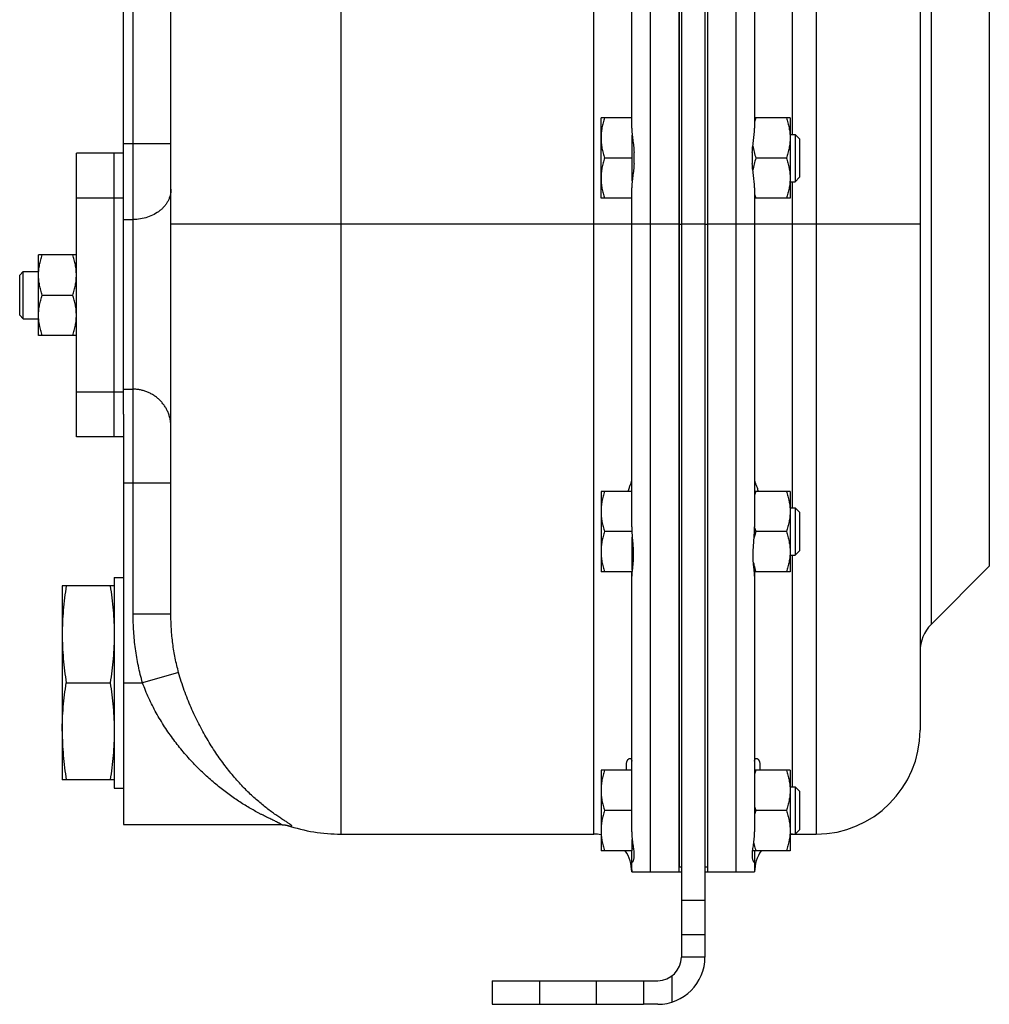
# Model space of a CAD drawing. Units: millimetres. Extents: x -1258 to 2047, y -663 to 868.
# Drawn here: x -1202 to -997, y -120 to 89 of the extents above; entities that cross this region are included whole.
import ezdxf

# ---------------------------------------------------------------- set-up
doc = ezdxf.new("R2010")
doc.units = ezdxf.units.MM
doc.header["$LTSCALE"] = 19.36
doc.layers.get('0').update_dxf_attribs({"linetype": 'CONTINUOUS'})
doc.layers.add('3_ALL_AXES', color=7, linetype='CONTINUOUS')

msp = doc.modelspace()

# ---------------------------------------------------------------- linework, layer by layer
at = {"color": 7, "linetype": 'CONTINUOUS'}
for p, q in [((-1180.19, 13.63), (-1180.19, 237.27)), ((-1062.69, -91.73), (-1062.69, 235.27)), ((-1056.69, 221.49), (-1056.69, -91.73)), ((-1062.19, 219.96), (-1062.19, -109.73)), ((-1011.69, 185.27), (-1011.69, -61.73)), ((-1170.19, -37.19), (-1170.19, 175.45)), ((-1079.19, 50.77), (-1079.19, 67.77)), ((-1072.69, 67.77), (-1079.19, 67.77)), ((-1039.19, 67.77), (-1046.69, 67.77)), ((-1039.19, 67.77), (-1039.19, 50.77)), ((-1072.59, 54.45), (-1072.59, 64.09)), ((-1039.19, 64.27), (-1038.11, 64.27)), ((-1038.11, 64.27), (-1038.11, 54.27)), ((-1038.11, 64.27), (-1037.19, 63.35)), ((-1037.19, 63.35), (-1037.19, 55.19)), ((-1072.59, 59.27), (-1078.43, 59.27)), ((-1039.95, 59.27), (-1046.43, 59.27)), ((-1039.19, 54.27), (-1038.11, 54.27)), ((-1038.11, 54.27), (-1037.19, 55.19)), ((-1072.69, 50.77), (-1079.19, 50.77)), ((-1039.19, 50.77), (-1046.69, 50.77)), ((-1198.19, 21.77), (-1198.19, 38.77)), ((-1190.19, 38.77), (-1198.19, 38.77)), ((-1202.19, 34.52), (-1201.44, 35.27)), ((-1202.19, 26.02), (-1202.19, 34.52)), ((-1201.44, 25.27), (-1201.44, 35.27)), ((-1201.44, 35.27), (-1198.19, 35.27)), ((-1197.43, 30.27), (-1190.95, 30.27)), ((-1202.19, 26.02), (-1201.44, 25.27)), ((-1201.44, 25.27), (-1198.19, 25.27)), ((-1190.19, 21.77), (-1198.19, 21.77)), ((-1180.19, 5.07), (-1180.19, -81.73)), ((-1079.19, -11.23), (-1079.19, -28.23)), ((-1072.69, -11.23), (-1079.19, -11.23)), ((-1039.19, -11.23), (-1046.69, -11.23)), ((-1039.19, -11.23), (-1039.19, -28.23)), ((-1039.19, -14.73), (-1038.11, -14.73)), ((-1038.11, -14.73), (-1038.11, -24.73)), ((-1038.11, -14.73), (-1037.19, -15.65)), ((-1037.19, -15.65), (-1037.19, -23.81)), ((-1072.66, -19.73), (-1078.43, -19.73)), ((-1039.95, -19.73), (-1046.43, -19.73)), ((-1072.59, -27.87), (-1072.59, -20.89)), ((-1039.19, -24.73), (-1038.11, -24.73)), ((-1038.11, -24.73), (-1037.19, -23.81)), ((-997.03, -27.07), (-1009.35, -39.38)), ((-1072.63, -28.23), (-1079.19, -28.23)), ((-1072.58, -27.83), (-1072.59, -27.83)), ((-1039.19, -28.23), (-1046.75, -28.23)), ((-1193.19, -31.23), (-1193.19, -72.23)), ((-1182.19, -31.23), (-1193.19, -31.23)), ((-1192.34, -51.73), (-1183.04, -51.73)), ((-1079.19, -70.23), (-1079.19, -87.23)), ((-1072.69, -70.23), (-1079.19, -70.23)), ((-1039.19, -70.23), (-1046.69, -70.23)), ((-1039.19, -70.23), (-1039.19, -87.23)), ((-1182.19, -72.23), (-1193.19, -72.23)), ((-1039.19, -73.73), (-1038.11, -73.73)), ((-1038.11, -73.73), (-1037.19, -74.65)), ((-1038.11, -73.73), (-1038.11, -83.73)), ((-1037.19, -74.65), (-1037.19, -82.81)), ((-1072.69, -78.73), (-1078.43, -78.73)), ((-1039.95, -78.73), (-1046.43, -78.73)), ((-1146.14, -81.78), (-1146.08, -81.79)), ((-1146.08, -81.79), (-1146.03, -81.79)), ((-1146.03, -81.79), (-1145.98, -81.8)), ((-1145.98, -81.8), (-1145.93, -81.81)), ((-1145.93, -81.81), (-1145.89, -81.82)), ((-1145.82, -81.83), (-1145.78, -81.83)), ((-1145.78, -81.83), (-1145.75, -81.84)), ((-1145.75, -81.84), (-1145.71, -81.85)), ((-1145.71, -81.85), (-1145.68, -81.85)), ((-1145.68, -81.85), (-1145.65, -81.86)), ((-1145.65, -81.86), (-1145.63, -81.87)), ((-1145.63, -81.87), (-1145.61, -81.87)), ((-1145.61, -81.87), (-1145.59, -81.87)), ((-1145.59, -81.87), (-1145.57, -81.88)), ((-1145.57, -81.88), (-1145.56, -81.88)), ((-1145.56, -81.88), (-1145.55, -81.88)), ((-1038.11, -83.73), (-1037.19, -82.81)), ((-1134.19, -83.73), (-1080.69, -83.73)), ((-1072.59, -87.23), (-1072.59, -84.87)), ((-1039.19, -83.73), (-1033.69, -83.73)), ((-1072.59, -87.23), (-1079.19, -87.23)), ((-1072.33, -86.83), (-1072.59, -86.83)), ((-1039.19, -87.23), (-1047.1, -87.23)), ((-1072.69, -91.73), (-1072.69, -91.3)), ((-1072.69, -91.73), (-1062.69, -91.73)), ((-1056.69, -91.73), (-1046.69, -91.73)), ((-1070.19, -114.73), (-1067.19, -114.73))]:
    msp.add_line(p, q, dxfattribs=at)
at = {"color": 9, "linetype": 'CONTINUOUS'}
for p, q in [((-1080.69, -83.73), (-1080.69, 235.27)), ((-1050.69, 235.27), (-1050.69, -91.73)), ((-1068.69, -91.73), (-1068.69, 229.15)), ((-1033.69, 207.27), (-1033.69, -83.73)), ((-1134.19, -83.73), (-1134.19, 204.89)), ((-1178.19, -37.19), (-1178.19, 175.45)), ((-1038.69, 64.27), (-1038.69, 135.27)), ((-1009.35, 119.93), (-1009.35, -39.38)), ((-997.03, 107.62), (-997.03, -27.07)), ((-1170.19, 62.27), (-1180.19, 62.27)), ((-1038.69, -14.73), (-1038.69, 54.27)), ((-1180.19, 46.27), (-1178.19, 46.27)), ((-1062.69, 45.27), (-1170.19, 45.27)), ((-1057.19, 45.27), (-1062.19, 45.27)), ((-1011.69, 45.27), (-1056.69, 45.27)), ((-1180.19, 10.37), (-1178.19, 10.37)), ((-1170.19, -9.53), (-1180.19, -9.53)), ((-1038.69, -73.73), (-1038.69, -24.73)), ((-1170.19, -37.19), (-1178.19, -37.19)), ((-1168.56, -49.55), (-1176.19, -51.73)), ((-1180.19, -51.73), (-1176.19, -51.73)), ((-1145.55, -81.89), (-1145.54, -81.89)), ((-1057.19, -97.77), (-1062.19, -97.77)), ((-1057.19, -105.06), (-1062.19, -105.06)), ((-1057.19, -109.73), (-1062.19, -109.73)), ((-1064.19, -113.73), (-1064.19, -119.27))]:
    msp.add_line(p, q, dxfattribs=at)
at = {"color": 3, "linetype": 'CONTINUOUS'}
for p, q in [((-1057.19, 219.96), (-1057.19, -109.73)), ((-1067.19, -119.73), (-1070.19, -119.73))]:
    msp.add_line(p, q, dxfattribs=at)
at = {"color": 7, "linetype": 'CONTINUOUS'}
for points in [[(-1147, -81.73), (-1146.97, -81.73), (-1146.92, -81.73), (-1146.87, -81.73), (-1146.82, -81.73), (-1146.78, -81.73), (-1146.73, -81.73), (-1146.69, -81.73), (-1146.65, -81.74), (-1146.61, -81.74), (-1146.57, -81.74), (-1146.53, -81.74), (-1146.49, -81.74), (-1146.45, -81.75), (-1146.42, -81.75), (-1146.38, -81.75), (-1146.35, -81.76), (-1146.32, -81.76), (-1146.29, -81.76), (-1146.25, -81.77), (-1146.22, -81.77), (-1146.19, -81.77), (-1146.16, -81.78), (-1146.14, -81.78)], [(-1145.89, -81.82), (-1145.84, -81.82), (-1145.82, -81.83)], [(-1145.55, -81.88), (-1145.55, -81.89), (-1145.55, -81.89)]]:
    msp.add_lwpolyline(points, dxfattribs=at)
for centre, radius, start, end in [((-1028.99, 61.95), 18.39, 161.5437, 164.2937), ((-1029.52, 56.43), 17.83, 195.6602, 198.4994), ((-1028.99, -17.05), 18.39, 161.5437, 164.2937), ((-1029.53, -14.07), 17.82, 195.6535, 198.4997), ((-1003.69, -45.04), 8, 135, 180), ((-1033.69, -61.73), 22, 270, 360), ((-1028.99, -76.05), 18.39, 161.5437, 164.2937), ((-1029.52, -73.07), 17.83, 195.6602, 198.4994), ((-1028.99, -84.55), 18.39, 161.5437, 164.2937), ((-1134.19, -47.73), 36, 251.5456, 270), ((-1080.69, -91.73), 8, 79.1928, 90), ((-1038.69, -91.73), 8, 90, 93.5834), ((-1080.69, -91.73), 8, 0, 34.2295), ((-1038.69, -91.73), 8, 145.7705, 180), ((-1067.19, -109.73), 5, 270, 360)]:
    msp.add_arc(centre, radius, start, end, dxfattribs=at)
at = {"color": 9, "linetype": 'CONTINUOUS'}
for centre, radius, start, end in [((-1142.59, -72.55), 9.8, 252.2397, 252.4288), ((-1069.5, -91.3), 3.19, 180.0047, 187.7336)]:
    msp.add_arc(centre, radius, start, end, dxfattribs=at)
at = {"color": 3, "linetype": 'CONTINUOUS'}
msp.add_arc((-1067.19, -109.73), 10, 270, 360, dxfattribs=at)
at = {"color": 7, "linetype": 'CONTINUOUS'}
for points, knots in [([(-1078.43, 67.77), (-1078.55, 67.43), (-1078.76, 66.73), (-1079, 65.68), (-1079.15, 64.6), (-1079.19, 63.88), (-1079.19, 63.52)], [0, 0, 0, 0, 0.251423, 0.501757, 0.751155, 1, 1, 1, 1]), ([(-1039.95, 67.77), (-1039.83, 67.43), (-1039.62, 66.73), (-1039.38, 65.68), (-1039.23, 64.6), (-1039.19, 63.88), (-1039.19, 63.52)], [0, 0, 0, 0, 0.251423, 0.501757, 0.751155, 1, 1, 1, 1]), ([(-1079.19, 63.52), (-1079.19, 63.16), (-1079.15, 62.44), (-1079, 61.37), (-1078.76, 60.31), (-1078.55, 59.62), (-1078.43, 59.27)], [0, 0, 0, 0, 0.248843, 0.498242, 0.748576, 1, 1, 1, 1]), ([(-1039.19, 63.52), (-1039.19, 63.16), (-1039.23, 62.44), (-1039.38, 61.37), (-1039.62, 60.31), (-1039.83, 59.62), (-1039.95, 59.27)], [0, 0, 0, 0, 0.248843, 0.498242, 0.748576, 1, 1, 1, 1]), ([(-1047.07, 61.86), (-1047, 61.42), (-1046.82, 60.55), (-1046.57, 59.7), (-1046.43, 59.27)], [0, 0, 0, 0, 0.498686, 1, 1, 1, 1]), ([(-1078.43, 59.27), (-1078.55, 58.93), (-1078.76, 58.23), (-1079, 57.18), (-1079.15, 56.1), (-1079.19, 55.38), (-1079.19, 55.02)], [0, 0, 0, 0, 0.251423, 0.501757, 0.751155, 1, 1, 1, 1]), ([(-1046.43, 59.27), (-1046.57, 58.85), (-1046.82, 58), (-1047, 57.13), (-1047.07, 56.69)], [0, 0, 0, 0, 0.501313, 1, 1, 1, 1]), ([(-1039.95, 59.27), (-1039.83, 58.93), (-1039.62, 58.23), (-1039.38, 57.18), (-1039.23, 56.1), (-1039.19, 55.38), (-1039.19, 55.02)], [0, 0, 0, 0, 0.251423, 0.501757, 0.751155, 1, 1, 1, 1]), ([(-1079.19, 55.02), (-1079.19, 54.66), (-1079.15, 53.94), (-1079, 52.87), (-1078.76, 51.81), (-1078.55, 51.12), (-1078.43, 50.77)], [0, 0, 0, 0, 0.248843, 0.498242, 0.748576, 1, 1, 1, 1]), ([(-1039.19, 55.02), (-1039.19, 54.66), (-1039.23, 53.94), (-1039.38, 52.87), (-1039.62, 51.81), (-1039.83, 51.12), (-1039.95, 50.77)], [0, 0, 0, 0, 0.248843, 0.498242, 0.748576, 1, 1, 1, 1]), ([(-1198.19, 34.52), (-1198.19, 34.88), (-1198.15, 35.6), (-1198, 36.68), (-1197.76, 37.73), (-1197.55, 38.43), (-1197.43, 38.77)], [0, 0, 0, 0, 0.248843, 0.498242, 0.748576, 1, 1, 1, 1]), ([(-1190.19, 34.52), (-1190.19, 34.88), (-1190.23, 35.6), (-1190.38, 36.68), (-1190.62, 37.73), (-1190.83, 38.43), (-1190.95, 38.77)], [0, 0, 0, 0, 0.248843, 0.498242, 0.748576, 1, 1, 1, 1]), ([(-1197.43, 30.27), (-1197.55, 30.62), (-1197.76, 31.31), (-1198, 32.37), (-1198.15, 33.44), (-1198.19, 34.16), (-1198.19, 34.52)], [0, 0, 0, 0, 0.251423, 0.501757, 0.751155, 1, 1, 1, 1]), ([(-1190.95, 30.27), (-1190.83, 30.62), (-1190.62, 31.31), (-1190.38, 32.37), (-1190.23, 33.44), (-1190.19, 34.16), (-1190.19, 34.52)], [0, 0, 0, 0, 0.251423, 0.501757, 0.751155, 1, 1, 1, 1]), ([(-1198.19, 26.02), (-1198.19, 26.38), (-1198.15, 27.1), (-1198, 28.18), (-1197.76, 29.23), (-1197.55, 29.93), (-1197.43, 30.27)], [0, 0, 0, 0, 0.248843, 0.498242, 0.748576, 1, 1, 1, 1]), ([(-1190.19, 26.02), (-1190.19, 26.38), (-1190.23, 27.1), (-1190.38, 28.18), (-1190.62, 29.23), (-1190.83, 29.93), (-1190.95, 30.27)], [0, 0, 0, 0, 0.248843, 0.498242, 0.748576, 1, 1, 1, 1]), ([(-1197.43, 21.77), (-1197.55, 22.12), (-1197.76, 22.81), (-1198, 23.87), (-1198.15, 24.94), (-1198.19, 25.66), (-1198.19, 26.02)], [0, 0, 0, 0, 0.251423, 0.501757, 0.751155, 1, 1, 1, 1]), ([(-1190.95, 21.77), (-1190.83, 22.12), (-1190.62, 22.81), (-1190.38, 23.87), (-1190.23, 24.94), (-1190.19, 25.66), (-1190.19, 26.02)], [0, 0, 0, 0, 0.251423, 0.501757, 0.751155, 1, 1, 1, 1]), ([(-1078.43, -11.23), (-1078.55, -11.57), (-1078.76, -12.27), (-1079, -13.32), (-1079.15, -14.4), (-1079.19, -15.12), (-1079.19, -15.48)], [0, 0, 0, 0, 0.251423, 0.501757, 0.751155, 1, 1, 1, 1]), ([(-1039.95, -11.23), (-1039.83, -11.57), (-1039.62, -12.27), (-1039.38, -13.32), (-1039.23, -14.4), (-1039.19, -15.12), (-1039.19, -15.48)], [0, 0, 0, 0, 0.251423, 0.501757, 0.751155, 1, 1, 1, 1]), ([(-1079.19, -15.48), (-1079.19, -15.84), (-1079.15, -16.56), (-1079, -17.63), (-1078.76, -18.69), (-1078.55, -19.38), (-1078.43, -19.73)], [0, 0, 0, 0, 0.248843, 0.498242, 0.748576, 1, 1, 1, 1]), ([(-1039.19, -15.48), (-1039.19, -15.84), (-1039.23, -16.56), (-1039.38, -17.63), (-1039.62, -18.69), (-1039.83, -19.38), (-1039.95, -19.73)], [0, 0, 0, 0, 0.248843, 0.498242, 0.748576, 1, 1, 1, 1]), ([(-1078.43, -19.73), (-1078.55, -20.07), (-1078.76, -20.77), (-1079, -21.82), (-1079.15, -22.9), (-1079.19, -23.62), (-1079.19, -23.98)], [0, 0, 0, 0, 0.251423, 0.501757, 0.751155, 1, 1, 1, 1]), ([(-1046.43, -19.73), (-1046.46, -19.83), (-1046.6, -20.24), (-1046.72, -20.65), (-1046.8, -20.97)], [0, 0, 0, 0, 0.250501, 1, 1, 1, 1]), ([(-1039.95, -19.73), (-1039.83, -20.07), (-1039.62, -20.77), (-1039.38, -21.82), (-1039.23, -22.9), (-1039.19, -23.62), (-1039.19, -23.98)], [0, 0, 0, 0, 0.251423, 0.501757, 0.751155, 1, 1, 1, 1]), ([(-1079.19, -23.98), (-1079.19, -24.34), (-1079.15, -25.06), (-1079, -26.13), (-1078.76, -27.19), (-1078.55, -27.88), (-1078.43, -28.23)], [0, 0, 0, 0, 0.248843, 0.498242, 0.748576, 1, 1, 1, 1]), ([(-1039.19, -23.98), (-1039.19, -24.34), (-1039.23, -25.06), (-1039.38, -26.13), (-1039.62, -27.19), (-1039.83, -27.88), (-1039.95, -28.23)], [0, 0, 0, 0, 0.248843, 0.498242, 0.748576, 1, 1, 1, 1]), ([(-1046.94, -26.33), (-1046.91, -26.49), (-1046.77, -27.13), (-1046.59, -27.76), (-1046.43, -28.23)], [0, 0, 0, 0, 0.24933, 1, 1, 1, 1]), ([(-1192.34, -31.23), (-1192.47, -32.08), (-1192.71, -33.78), (-1192.98, -36.34), (-1193.15, -38.91), (-1193.19, -40.62), (-1193.19, -41.48)], [0, 0, 0, 0, 0.250329, 0.500399, 0.750259, 1, 1, 1, 1]), ([(-1183.04, -31.23), (-1182.91, -32.08), (-1182.67, -33.78), (-1182.4, -36.34), (-1182.23, -38.91), (-1182.19, -40.62), (-1182.19, -41.48)], [0, 0, 0, 0, 0.250329, 0.500399, 0.750259, 1, 1, 1, 1]), ([(-1193.19, -41.48), (-1193.19, -42.33), (-1193.15, -44.05), (-1192.98, -46.62), (-1192.71, -49.18), (-1192.47, -50.88), (-1192.34, -51.73)], [0, 0, 0, 0, 0.249741, 0.499601, 0.749671, 1, 1, 1, 1]), ([(-1182.19, -41.48), (-1182.19, -42.33), (-1182.23, -44.05), (-1182.4, -46.62), (-1182.67, -49.18), (-1182.91, -50.88), (-1183.04, -51.73)], [0, 0, 0, 0, 0.249741, 0.499601, 0.749671, 1, 1, 1, 1]), ([(-1193.19, -61.98), (-1193.19, -61.12), (-1193.15, -59.41), (-1192.98, -56.84), (-1192.71, -54.28), (-1192.47, -52.58), (-1192.34, -51.73)], [0, 0, 0, 0, 0.249741, 0.499601, 0.749671, 1, 1, 1, 1]), ([(-1183.04, -51.73), (-1182.91, -52.58), (-1182.67, -54.28), (-1182.4, -56.84), (-1182.23, -59.41), (-1182.19, -61.12), (-1182.19, -61.98)], [0, 0, 0, 0, 0.250329, 0.500399, 0.750259, 1, 1, 1, 1]), ([(-1193.19, -61.98), (-1193.19, -62.83), (-1193.15, -64.55), (-1192.98, -67.12), (-1192.71, -69.68), (-1192.47, -71.38), (-1192.34, -72.23)], [0, 0, 0, 0, 0.249741, 0.499601, 0.749671, 1, 1, 1, 1]), ([(-1182.19, -61.98), (-1182.19, -62.83), (-1182.23, -64.55), (-1182.4, -67.12), (-1182.67, -69.68), (-1182.91, -71.38), (-1183.04, -72.23)], [0, 0, 0, 0, 0.249741, 0.499601, 0.749671, 1, 1, 1, 1]), ([(-1078.43, -70.23), (-1078.55, -70.57), (-1078.76, -71.27), (-1079, -72.32), (-1079.15, -73.4), (-1079.19, -74.12), (-1079.19, -74.48)], [0, 0, 0, 0, 0.251423, 0.501757, 0.751155, 1, 1, 1, 1]), ([(-1039.95, -70.23), (-1039.83, -70.57), (-1039.62, -71.27), (-1039.38, -72.32), (-1039.23, -73.4), (-1039.19, -74.12), (-1039.19, -74.48)], [0, 0, 0, 0, 0.251423, 0.501757, 0.751155, 1, 1, 1, 1]), ([(-1079.19, -74.48), (-1079.19, -74.84), (-1079.15, -75.56), (-1079, -76.63), (-1078.76, -77.69), (-1078.55, -78.38), (-1078.43, -78.73)], [0, 0, 0, 0, 0.248843, 0.498242, 0.748576, 1, 1, 1, 1]), ([(-1039.19, -74.48), (-1039.19, -74.84), (-1039.23, -75.56), (-1039.38, -76.63), (-1039.62, -77.69), (-1039.83, -78.38), (-1039.95, -78.73)], [0, 0, 0, 0, 0.248843, 0.498242, 0.748576, 1, 1, 1, 1]), ([(-1078.43, -78.73), (-1078.55, -79.07), (-1078.76, -79.77), (-1079, -80.82), (-1079.15, -81.9), (-1079.19, -82.62), (-1079.19, -82.98)], [0, 0, 0, 0, 0.251423, 0.501757, 0.751155, 1, 1, 1, 1]), ([(-1039.95, -78.73), (-1039.83, -79.07), (-1039.62, -79.77), (-1039.38, -80.82), (-1039.23, -81.9), (-1039.19, -82.62), (-1039.19, -82.98)], [0, 0, 0, 0, 0.251423, 0.501757, 0.751155, 1, 1, 1, 1]), ([(-1079.19, -82.98), (-1079.19, -83.34), (-1079.15, -84.06), (-1079, -85.13), (-1078.76, -86.19), (-1078.55, -86.88), (-1078.43, -87.23)], [0, 0, 0, 0, 0.248843, 0.498242, 0.748576, 1, 1, 1, 1]), ([(-1039.19, -82.98), (-1039.19, -83.34), (-1039.23, -84.06), (-1039.38, -85.13), (-1039.62, -86.19), (-1039.83, -86.88), (-1039.95, -87.23)], [0, 0, 0, 0, 0.248843, 0.498242, 0.748576, 1, 1, 1, 1]), ([(-1046.88, -85.62), (-1046.85, -85.75), (-1046.72, -86.3), (-1046.56, -86.83), (-1046.43, -87.23)], [0, 0, 0, 0, 0.249416, 1, 1, 1, 1])]:
    msp.add_open_spline(points, degree=3, knots=knots, dxfattribs=at)
at = {"color": 9, "linetype": 'CONTINUOUS'}
for points, knots in [([(-1170.19, 52.67), (-1170.19, 52.46), (-1170.22, 52.04), (-1170.33, 51.42), (-1170.52, 50.81), (-1170.79, 50.21), (-1171.13, 49.65), (-1171.53, 49.11), (-1172, 48.6), (-1172.71, 47.97), (-1173.74, 47.3), (-1175.13, 46.72), (-1176.63, 46.35), (-1177.67, 46.27), (-1178.19, 46.27)], [0, 0, 0, 0, 0.055448, 0.111194, 0.167517, 0.224669, 0.282859, 0.342246, 0.402936, 0.464978, 0.592923, 0.725634, 0.861879, 1, 1, 1, 1]), ([(-1170.19, 2.41), (-1170.19, 2.67), (-1170.22, 3.19), (-1170.33, 3.97), (-1170.52, 4.73), (-1170.79, 5.46), (-1171.12, 6.17), (-1171.53, 6.84), (-1172, 7.47), (-1172.52, 8.05), (-1173.11, 8.58), (-1173.74, 9.04), (-1174.41, 9.44), (-1175.12, 9.78), (-1175.86, 10.04), (-1176.63, 10.23), (-1177.4, 10.35), (-1177.93, 10.37), (-1178.19, 10.37)], [0, 0, 0, 0, 0.062344, 0.124693, 0.187055, 0.249433, 0.311834, 0.37426, 0.436714, 0.499199, 0.561714, 0.62426, 0.686834, 0.749434, 0.812055, 0.874694, 0.937344, 1, 1, 1, 1]), ([(-1176.19, -51.73), (-1176.53, -50.55), (-1177.12, -48.16), (-1177.74, -44.53), (-1178.11, -40.87), (-1178.19, -38.42), (-1178.19, -37.19)], [0, 0, 0, 0, 0.249996, 0.499995, 0.749996, 1, 1, 1, 1]), ([(-1168.56, -49.55), (-1168.83, -48.54), (-1169.32, -46.51), (-1169.83, -43.43), (-1170.13, -40.31), (-1170.19, -38.23), (-1170.19, -37.19)], [0, 0, 0, 0, 0.250133, 0.500181, 0.750139, 1, 1, 1, 1]), ([(-1145.54, -81.89), (-1145.5, -81.9), (-1145.4, -81.93), (-1145.27, -81.97), (-1145.14, -82), (-1145.03, -82.03), (-1144.93, -82.05), (-1144.84, -82.07), (-1144.76, -82.08), (-1144.7, -82.08), (-1144.65, -82.08), (-1144.62, -82.07), (-1144.61, -82.07), (-1144.59, -82.06), (-1144.58, -82.05), (-1144.58, -82.04), (-1144.58, -82.03), (-1144.58, -82.01), (-1144.58, -82), (-1144.59, -81.98), (-1144.61, -81.96), (-1144.64, -81.92), (-1144.69, -81.87), (-1144.75, -81.82), (-1144.83, -81.76), (-1144.92, -81.7), (-1145.06, -81.6), (-1145.27, -81.46), (-1145.54, -81.28), (-1145.85, -81.08), (-1146.33, -80.78), (-1146.98, -80.35), (-1147.82, -79.79), (-1148.73, -79.15), (-1149.67, -78.45), (-1150.65, -77.69), (-1151.64, -76.85), (-1152.66, -75.96), (-1153.68, -75), (-1154.7, -73.98), (-1155.72, -72.89), (-1156.74, -71.74), (-1157.75, -70.53), (-1159.1, -68.82), (-1160.74, -66.52), (-1162.61, -63.55), (-1164.37, -60.36), (-1165.98, -56.94), (-1167.41, -53.33), (-1168.2, -50.83), (-1168.56, -49.55)], [0, 0, 0, 0, 0.003557, 0.00686, 0.009896, 0.012649, 0.015108, 0.017261, 0.019099, 0.020615, 0.021811, 0.022294, 0.022706, 0.023057, 0.02336, 0.02364, 0.023927, 0.024249, 0.024625, 0.025069, 0.025588, 0.026868, 0.02848, 0.030427, 0.032705, 0.035305, 0.038216, 0.04492, 0.052713, 0.061485, 0.071132, 0.092686, 0.116755, 0.142883, 0.170745, 0.20011, 0.230817, 0.262752, 0.295832, 0.329998, 0.365208, 0.40143, 0.438637, 0.476809, 0.555965, 0.638748, 0.72495, 0.814261, 0.906195, 1, 1, 1, 1]), ([(-1147, -81.73), (-1146.99, -81.73), (-1146.97, -81.73), (-1146.95, -81.72), (-1146.93, -81.72), (-1146.91, -81.72), (-1146.9, -81.71), (-1146.89, -81.7), (-1146.88, -81.69), (-1146.89, -81.67), (-1146.89, -81.66), (-1146.91, -81.65), (-1146.92, -81.63), (-1146.95, -81.61), (-1146.97, -81.59), (-1147.02, -81.56), (-1147.08, -81.52), (-1147.17, -81.47), (-1147.28, -81.41), (-1147.41, -81.34), (-1147.54, -81.28), (-1147.69, -81.2), (-1147.92, -81.09), (-1148.22, -80.95), (-1148.62, -80.76), (-1149.04, -80.56), (-1149.49, -80.34), (-1149.97, -80.11), (-1150.46, -79.87), (-1150.96, -79.61), (-1151.48, -79.34), (-1152.19, -78.96), (-1153.1, -78.46), (-1154.2, -77.81), (-1155.32, -77.11), (-1156.45, -76.37), (-1157.59, -75.58), (-1158.73, -74.74), (-1159.87, -73.86), (-1161.01, -72.93), (-1162.13, -71.95), (-1163.64, -70.57), (-1165.48, -68.73), (-1167.61, -66.35), (-1169.65, -63.78), (-1171.56, -61.02), (-1173.33, -58.09), (-1174.91, -54.99), (-1175.8, -52.83), (-1176.19, -51.73)], [0, 0, 0, 0, 0.000723, 0.001342, 0.001859, 0.002278, 0.002609, 0.002878, 0.003128, 0.003412, 0.003768, 0.004216, 0.004766, 0.005421, 0.006183, 0.007052, 0.009107, 0.011573, 0.014431, 0.017659, 0.021233, 0.025129, 0.029324, 0.038521, 0.048658, 0.059593, 0.071208, 0.083407, 0.096111, 0.109255, 0.122788, 0.136667, 0.165328, 0.195027, 0.225618, 0.256999, 0.289098, 0.321862, 0.355254, 0.389245, 0.423813, 0.458943, 0.530824, 0.604797, 0.680755, 0.758549, 0.837951, 0.918611, 1, 1, 1, 1])]:
    msp.add_open_spline(points, degree=3, knots=knots, dxfattribs=at)
at = {"layer": '3_ALL_AXES', "color": 7, "linetype": 'CONTINUOUS'}
for p, q in [((-1062.69, 233.83), (-1062.69, -90.66)), ((-1062.19, 235.27), (-1062.19, -90.66)), ((-1057.19, 235.27), (-1057.19, -90.66)), ((-1056.69, 235.27), (-1056.69, -90.66)), ((-1072.69, 65.6), (-1072.69, 135.13)), ((-1046.69, 135.13), (-1046.69, 65.6)), ((-1072.19, 58.09), (-1072.19, 60.45)), ((-1047.19, 60.45), (-1047.19, 58.09)), ((-1190.19, 0.27), (-1190.19, 60.27)), ((-1180.19, 60.27), (-1190.19, 60.27)), ((-1182.19, 0.27), (-1182.19, 60.27)), ((-1072.69, -18.76), (-1072.69, 52.95)), ((-1046.69, 52.95), (-1046.69, -18.76)), ((-1180.19, 5.07), (-1180.19, 13.63)), ((-1180.19, 0.27), (-1190.19, 0.27)), ((-1072.69, -83.24), (-1072.69, -28.23)), ((-1046.69, -28.23), (-1046.69, -83.24)), ((-1182.19, -29.48), (-1182.19, -73.98)), ((-1182.19, -29.48), (-1180.19, -29.48)), ((-1182.19, -73.98), (-1180.19, -73.98)), ((-1180.19, -81.73), (-1147, -81.73)), ((-1072.69, -91.3), (-1072.69, -87.23)), ((-1046.69, -87.23), (-1046.69, -91.73)), ((-1062.69, -91.73), (-1062.19, -91.73)), ((-1057.19, -91.73), (-1056.69, -91.73)), ((-1102.19, -114.73), (-1102.19, -119.73)), ((-1102.19, -114.73), (-1070.19, -114.73)), ((-1070.19, -114.73), (-1070.19, -119.73))]:
    msp.add_line(p, q, dxfattribs=at)
at = {"layer": '3_ALL_AXES', "color": 9, "linetype": 'CONTINUOUS'}
for p, q in [((-1182.19, 50.79), (-1190.19, 50.79)), ((-1180.19, 50.79), (-1182.19, 50.79)), ((-1062.69, 45.27), (-1062.19, 45.27)), ((-1057.19, 45.27), (-1056.69, 45.27)), ((-1182.19, 9.76), (-1190.19, 9.76)), ((-1180.19, 9.76), (-1182.19, 9.76)), ((-1062.69, -90.65), (-1062.19, -90.65)), ((-1057.19, -90.65), (-1056.69, -90.65)), ((-1092.19, -114.73), (-1092.19, -119.73)), ((-1080.19, -114.73), (-1080.19, -119.73))]:
    msp.add_line(p, q, dxfattribs=at)
at = {"layer": '3_ALL_AXES', "color": 3, "linetype": 'CONTINUOUS'}
msp.add_line((-1102.19, -119.73), (-1070.19, -119.73), dxfattribs=at)
at = {"layer": '3_ALL_AXES', "color": 7, "linetype": 'CONTINUOUS'}
for points, knots in [([(-1072.69, 65.6), (-1072.69, 65.4), (-1072.68, 65.01), (-1072.63, 64.4), (-1072.56, 63.78), (-1072.47, 63.14), (-1072.39, 62.49), (-1072.31, 61.82), (-1072.24, 61.14), (-1072.2, 60.68), (-1072.19, 60.45)], [0, 0, 0, 0, 0.112768, 0.230074, 0.351412, 0.476242, 0.604029, 0.734256, 0.866415, 1, 1, 1, 1]), ([(-1047.19, 60.45), (-1047.18, 60.68), (-1047.14, 61.14), (-1047.07, 61.82), (-1046.99, 62.49), (-1046.91, 63.14), (-1046.82, 63.78), (-1046.75, 64.4), (-1046.7, 65.01), (-1046.69, 65.4), (-1046.69, 65.6)], [0, 0, 0, 0, 0.133585, 0.265744, 0.395971, 0.523758, 0.648588, 0.769926, 0.887232, 1, 1, 1, 1]), ([(-1072.19, 58.09), (-1072.2, 57.86), (-1072.24, 57.41), (-1072.31, 56.73), (-1072.39, 56.06), (-1072.47, 55.41), (-1072.56, 54.77), (-1072.63, 54.14), (-1072.68, 53.54), (-1072.69, 53.14), (-1072.69, 52.95)], [0, 0, 0, 0, 0.133585, 0.265744, 0.395971, 0.523758, 0.648588, 0.769926, 0.887232, 1, 1, 1, 1]), ([(-1046.69, 52.95), (-1046.69, 53.14), (-1046.7, 53.54), (-1046.75, 54.14), (-1046.82, 54.77), (-1046.91, 55.41), (-1046.99, 56.06), (-1047.07, 56.73), (-1047.14, 57.41), (-1047.18, 57.86), (-1047.19, 58.09)], [0, 0, 0, 0, 0.112768, 0.230074, 0.351412, 0.476242, 0.604029, 0.734256, 0.866415, 1, 1, 1, 1]), ([(-1073.47, -11.23), (-1073.42, -11.09), (-1073.34, -10.83), (-1073.2, -10.46), (-1073.07, -10.12), (-1072.95, -9.81), (-1072.86, -9.58), (-1072.8, -9.41), (-1072.76, -9.3), (-1072.73, -9.2), (-1072.71, -9.11), (-1072.69, -9.02), (-1072.69, -8.97), (-1072.69, -8.95)], [0, 0, 0, 0, 0.17762, 0.342462, 0.493495, 0.629541, 0.749318, 0.802702, 0.851548, 0.895735, 0.935183, 0.969893, 1, 1, 1, 1]), ([(-1046.69, -8.95), (-1046.69, -8.97), (-1046.69, -9.02), (-1046.67, -9.11), (-1046.65, -9.2), (-1046.62, -9.3), (-1046.58, -9.41), (-1046.52, -9.58), (-1046.43, -9.81), (-1046.31, -10.12), (-1046.18, -10.46), (-1046.04, -10.83), (-1045.96, -11.09), (-1045.91, -11.23)], [0, 0, 0, 0, 0.030107, 0.064817, 0.104265, 0.148452, 0.197298, 0.250682, 0.370459, 0.506505, 0.657538, 0.82238, 1, 1, 1, 1]), ([(-1072.69, -18.76), (-1072.69, -18.84), (-1072.69, -19.16), (-1072.68, -19.48), (-1072.66, -19.73)], [0, 0, 0, 0, 0.24958, 1, 1, 1, 1]), ([(-1072.66, -19.73), (-1072.65, -19.96), (-1072.63, -20.43), (-1072.55, -21.36), (-1072.48, -22.28), (-1072.42, -23.19), (-1072.39, -23.86), (-1072.37, -24.5), (-1072.37, -25.13), (-1072.4, -25.73), (-1072.43, -26.31), (-1072.48, -26.86), (-1072.53, -27.38), (-1072.59, -27.87), (-1072.64, -28.33), (-1072.68, -28.75), (-1072.69, -29.02), (-1072.69, -29.15)], [0, 0, 0, 0, 0.074925, 0.149543, 0.29664, 0.368509, 0.438855, 0.507382, 0.57381, 0.637876, 0.699337, 0.757959, 0.813506, 0.865736, 0.914392, 0.959218, 1, 1, 1, 1]), ([(-1046.69, -29.15), (-1046.69, -29.02), (-1046.7, -28.75), (-1046.74, -28.33), (-1046.79, -27.87), (-1046.85, -27.38), (-1046.9, -26.86), (-1046.95, -26.31), (-1046.98, -25.73), (-1047, -25.13), (-1047.01, -24.5), (-1046.99, -23.86), (-1046.96, -23.19), (-1046.9, -22.28), (-1046.83, -21.36), (-1046.75, -20.43), (-1046.73, -19.96), (-1046.71, -19.73)], [0, 0, 0, 0, 0.040782, 0.085608, 0.134264, 0.186494, 0.242041, 0.300663, 0.362124, 0.42619, 0.492618, 0.561145, 0.631491, 0.70336, 0.850457, 0.925075, 1, 1, 1, 1]), ([(-1046.71, -19.73), (-1046.71, -19.65), (-1046.7, -19.32), (-1046.69, -19), (-1046.69, -18.76)], [0, 0, 0, 0, 0.250313, 1, 1, 1, 1]), ([(-1073.74, -70.23), (-1073.77, -70.04), (-1073.8, -69.76), (-1073.82, -69.4), (-1073.83, -69.16), (-1073.81, -68.93), (-1073.79, -68.72), (-1073.75, -68.54), (-1073.71, -68.37), (-1073.65, -68.22), (-1073.58, -68.09), (-1073.5, -67.98), (-1073.42, -67.89), (-1073.34, -67.82), (-1073.25, -67.77), (-1073.17, -67.73), (-1073.11, -67.73), (-1073.08, -67.73)], [0, 0, 0, 0, 0.203672, 0.296238, 0.382502, 0.462489, 0.536312, 0.604161, 0.666291, 0.723004, 0.774634, 0.821534, 0.864078, 0.902671, 0.93778, 0.969978, 1, 1, 1, 1]), ([(-1073.08, -67.73), (-1073.05, -67.73), (-1073, -67.73), (-1072.93, -67.76), (-1072.86, -67.81), (-1072.8, -67.88), (-1072.75, -67.96), (-1072.72, -68.07), (-1072.69, -68.19), (-1072.69, -68.28), (-1072.69, -68.33)], [0, 0, 0, 0, 0.098411, 0.196503, 0.298435, 0.408431, 0.530414, 0.667815, 0.823537, 1, 1, 1, 1]), ([(-1046.69, -68.33), (-1046.69, -68.28), (-1046.69, -68.19), (-1046.66, -68.07), (-1046.63, -67.96), (-1046.58, -67.88), (-1046.52, -67.81), (-1046.45, -67.76), (-1046.38, -67.73), (-1046.32, -67.73), (-1046.3, -67.73)], [0, 0, 0, 0, 0.176463, 0.332185, 0.469586, 0.591569, 0.701565, 0.803497, 0.901589, 1, 1, 1, 1]), ([(-1046.3, -67.73), (-1046.27, -67.73), (-1046.21, -67.73), (-1046.12, -67.77), (-1046.04, -67.82), (-1045.95, -67.89), (-1045.87, -67.98), (-1045.8, -68.09), (-1045.73, -68.22), (-1045.67, -68.37), (-1045.63, -68.54), (-1045.59, -68.72), (-1045.56, -68.93), (-1045.55, -69.16), (-1045.56, -69.4), (-1045.58, -69.76), (-1045.61, -70.04), (-1045.64, -70.23)], [0, 0, 0, 0, 0.030022, 0.06222, 0.097329, 0.135922, 0.178466, 0.225366, 0.276996, 0.333709, 0.395839, 0.463688, 0.537511, 0.617498, 0.703762, 0.796328, 1, 1, 1, 1]), ([(-1072.69, -83.24), (-1072.69, -83.7), (-1072.65, -84.38), (-1072.54, -85.27), (-1072.46, -85.88), (-1072.38, -86.46), (-1072.3, -87), (-1072.25, -87.49), (-1072.22, -87.95), (-1072.21, -88.35), (-1072.23, -88.71), (-1072.28, -89.01), (-1072.34, -89.23), (-1072.4, -89.38), (-1072.44, -89.47), (-1072.48, -89.55), (-1072.52, -89.61), (-1072.56, -89.66), (-1072.6, -89.69), (-1072.62, -89.71), (-1072.63, -89.72), (-1072.65, -89.73), (-1072.66, -89.73), (-1072.66, -89.73)], [0, 0, 0, 0, 0.209887, 0.308403, 0.401958, 0.490026, 0.572057, 0.647523, 0.715977, 0.777123, 0.830855, 0.877217, 0.916321, 0.933183, 0.948244, 0.961493, 0.972907, 0.982459, 0.990125, 0.993254, 0.995923, 0.998155, 1, 1, 1, 1]), ([(-1046.72, -89.73), (-1046.72, -89.73), (-1046.73, -89.73), (-1046.74, -89.72), (-1046.76, -89.71), (-1046.78, -89.69), (-1046.82, -89.66), (-1046.86, -89.61), (-1046.9, -89.55), (-1046.94, -89.47), (-1046.98, -89.38), (-1047.04, -89.23), (-1047.1, -89.01), (-1047.14, -88.71), (-1047.17, -88.35), (-1047.16, -87.95), (-1047.13, -87.49), (-1047.08, -87), (-1047, -86.46), (-1046.92, -85.88), (-1046.83, -85.27), (-1046.73, -84.38), (-1046.69, -83.7), (-1046.69, -83.24)], [0, 0, 0, 0, 0.001845, 0.004077, 0.006746, 0.009875, 0.017541, 0.027093, 0.038507, 0.051756, 0.066817, 0.083679, 0.122783, 0.169145, 0.222877, 0.284023, 0.352477, 0.427943, 0.509974, 0.598042, 0.691597, 0.790113, 1, 1, 1, 1]), ([(-1072.66, -89.73), (-1072.67, -89.73), (-1072.67, -89.73), (-1072.68, -89.72), (-1072.69, -89.7), (-1072.69, -89.69), (-1072.69, -89.69)], [0, 0, 0, 0, 0.221999, 0.433958, 0.681935, 1, 1, 1, 1]), ([(-1046.69, -89.69), (-1046.69, -89.69), (-1046.69, -89.7), (-1046.7, -89.72), (-1046.71, -89.73), (-1046.71, -89.73), (-1046.72, -89.73)], [0, 0, 0, 0, 0.318065, 0.566042, 0.778001, 1, 1, 1, 1])]:
    msp.add_open_spline(points, degree=3, knots=knots, dxfattribs=at)

doc.saveas('drawing.dxf')
